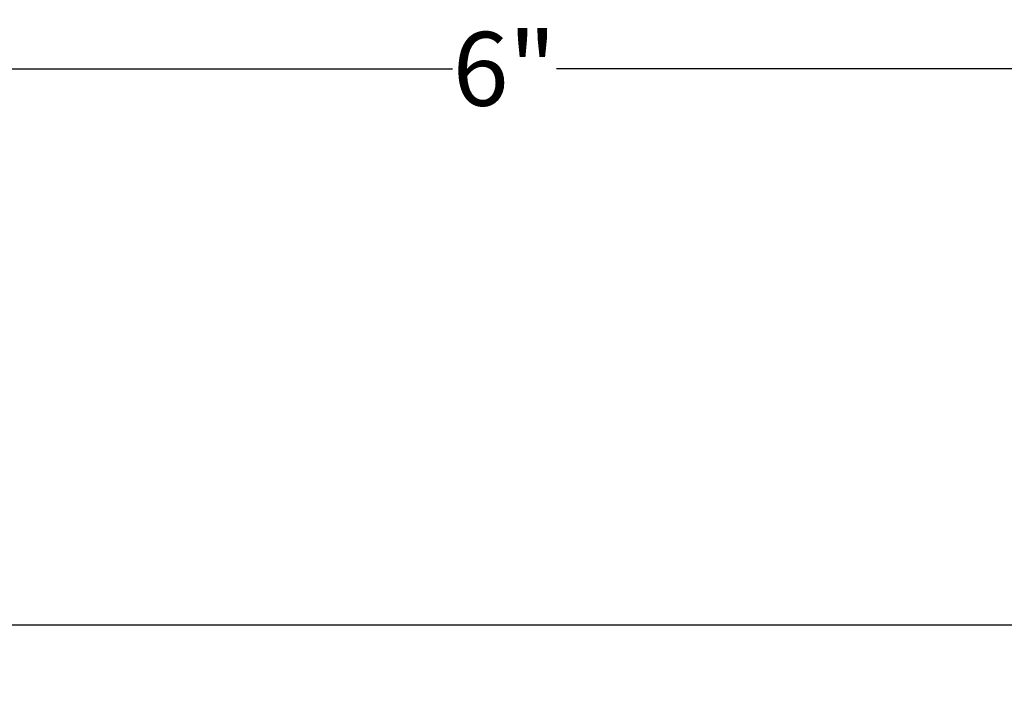
# Model space of a CAD drawing. Units: inches. Extents: x -22 to 392, y -114 to 331.
# Drawn here: x 12 to 16, y -79 to -77 of the extents above; entities that cross this region are included whole.
import ezdxf

# ---------------------------------------------------------------- set-up
doc = ezdxf.new("R2010")
doc.units = ezdxf.units.IN
doc.header["$MEASUREMENT"] = 0
doc.layers.get('Defpoints').update_dxf_attribs({"color": 2})
doc.layers.add('900 Surroundings', color=31, linetype='Continuous')
doc.styles.add('ILI Dim', font='GOTHIC.TTF')
doc.dimstyles.new('ILI Stnd', dxfattribs={"dimtxt": 0.3, "dimasz": 0.3, "dimexe": 0.2, "dimexo": 0.2, "dimgap": 0.05, "dimtad": 0, "dimdec": 5, "dimzin": 0, "dimdsep": 46, "dimlunit": 5, "dimtxsty": 'ILI Dim', "dimcen": 0.05, "dimclrd": 252, "dimclre": 252, "dimclrt": 256, "dimadec": 0, "dimazin": 0, "dimtfac": 1, "dimtdec": 5, "dimtofl": 0, "dimtmove": 0, "dimatfit": 0, "dimfxl": 1, "dimfrac": 2, "dimtolj": 1, "dimtzin": 0, "dimlwd": -1, "dimlwe": -1, "dimarcsym": 0})

# ---------------------------------------------------------------- blocks, each defined once
blk = doc.blocks.new('*D116')
at = {"color": 252, "transparency": 16777216}
for p, q in [((11.258, -79.1479), (11.258, -76.6376)), ((17.258, -79.1479), (17.258, -76.6376)), ((11.558, -76.8376), (14.0466, -76.8376)), ((16.958, -76.8376), (14.4693, -76.8376))]:
    blk.add_line(p, q, dxfattribs=at)
for points in [[(11.558, -76.7876), (11.558, -76.8876), (11.258, -76.8376)], [(16.958, -76.7876), (16.958, -76.8876), (17.258, -76.8376)]]:
    blk.add_solid(points, dxfattribs=at)
at = {"layer": 'Defpoints', "color": 0, "transparency": 16777216}
for p in [(11.258, -76.8376), (11.258, -79.3479), (17.258, -79.3479)]:
    blk.add_point(p, dxfattribs=at)
at = {"transparency": 16777216, "insert": (14.258, -76.8376), "char_height": 0.3, "attachment_point": 5, "style": 'ILI Dim'}
blk.add_mtext('\\A1;6"', dxfattribs=at)

msp = doc.modelspace()

# ---------------------------------------------------------------- linework, layer by layer
at = {"layer": '900 Surroundings'}
msp.add_line((11.257965, -79.09794), (22.477554, -79.09794), dxfattribs=at)

# ---------------------------------------------------------------- dimensions: what is measured, and where the dimension line sits
dim = msp.add_linear_dim(base=(11.257965, -76.83764), p1=(17.257965, -79.34794), p2=(11.257965, -79.34794), dimstyle='ILI Stnd', override={"dimpost": '"'})
dim.commit()
dim.dimension.update_dxf_attribs({"geometry": '*D116', "text_midpoint": (14.257965, -76.83764)})

doc.saveas('drawing.dxf')
